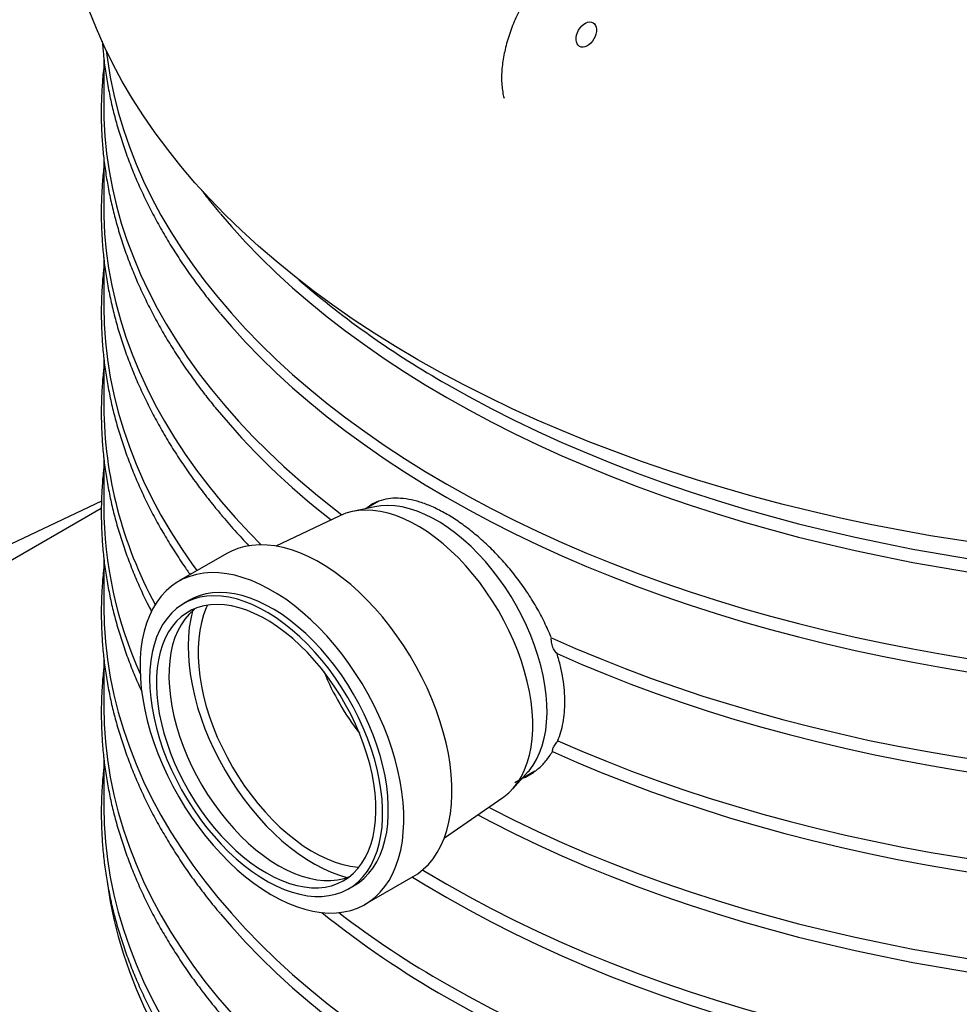
# Model space of a CAD drawing. Units: millimetres. Extents: x 10 to 488, y 10 to 287.
# Drawn here: x 346 to 356, y 207 to 218 of the extents above; entities that cross this region are included whole.
import ezdxf

# ---------------------------------------------------------------- set-up
doc = ezdxf.new("R2010")
doc.units = ezdxf.units.MM
doc.linetypes.add('SLD-Solid', pattern=[0])

msp = doc.modelspace()

# ---------------------------------------------------------------- linework, layer by layer
at = {"color": 7, "linetype": 'SLD-Solid', "lineweight": 25}
for p, q in [((346.955, 217.438), (346.955, 216.923)), ((346.955, 216.391), (346.955, 215.873)), ((346.955, 215.34), (346.955, 214.823)), ((346.955, 214.288), (346.955, 213.773)), ((346.955, 213.239), (346.955, 212.724)), ((338.028, 207.568), (346.93, 212.707)), ((346.931, 212.779), (341.872, 210.38)), ((349.798, 212.721), (349.566, 212.672)), ((349.843, 212.78), (349.708, 212.702)), ((349.432, 212.627), (348.762, 212.308)), ((349.494, 212.652), (349.432, 212.627)), ((346.955, 212.189), (346.955, 211.674)), ((348.246, 212.229), (347.741, 211.938)), ((347.856, 211.74), (347.795, 211.705)), ((346.955, 211.139), (346.955, 210.624)), ((346.955, 210.089), (346.955, 209.574)), ((351.247, 209.761), (351.405, 209.937)), ((351.267, 209.825), (351.479, 209.947)), ((351.412, 209.908), (351.439, 209.919)), ((350.529, 209.246), (351.141, 209.667)), ((349.698, 208.548), (350.203, 208.839)), ((349.523, 208.711), (349.584, 208.746))]:
    msp.add_line(p, q, dxfattribs=at)
at = {"color": 7, "linetype": 'SLD-Solid', "lineweight": 25, "flags": 128}
for points in [[(350.25, 214.264), (350.018, 214.402), (349.792, 214.543), (349.573, 214.687), (349.36, 214.835), (349.154, 214.986), (348.955, 215.14), (348.763, 215.297), (348.578, 215.457), (348.4, 215.619), (348.23, 215.784), (348.067, 215.952), (347.912, 216.122), (347.765, 216.294), (347.626, 216.469), (347.494, 216.645), (347.371, 216.824), (347.256, 217.004), (347.149, 217.186), (347.05, 217.37), (346.96, 217.555), (346.878, 217.741), (346.804, 217.928), (346.739, 218.117), (346.683, 218.306), (346.635, 218.496), (346.596, 218.687), (346.566, 218.878), (346.544, 219.07), (346.531, 219.262), (346.527, 219.454)], [(371.955, 219.454), (371.951, 219.262), (371.938, 219.07), (371.916, 218.878), (371.885, 218.687), (371.846, 218.496), (371.799, 218.306), (371.742, 218.117), (371.677, 217.928), (371.604, 217.741), (371.522, 217.555), (371.432, 217.37), (371.333, 217.186), (371.226, 217.004), (371.111, 216.824), (370.987, 216.645), (370.856, 216.469), (370.717, 216.294), (370.569, 216.122), (370.414, 215.952), (370.252, 215.784), (370.082, 215.619), (369.904, 215.457), (369.719, 215.297), (369.527, 215.14), (369.328, 214.986), (369.122, 214.835), (368.909, 214.687), (368.689, 214.543), (368.463, 214.402), (368.231, 214.264), (367.993, 214.13), (367.748, 214), (367.498, 213.873), (367.242, 213.75), (366.981, 213.631), (366.714, 213.516), (366.442, 213.405), (366.166, 213.299), (365.884, 213.196), (365.598, 213.098), (365.308, 213.004), (365.013, 212.914), (364.714, 212.829), (364.412, 212.749), (364.106, 212.673), (363.797, 212.602), (363.485, 212.535), (363.17, 212.474), (362.852, 212.417), (362.532, 212.365), (362.209, 212.317), (361.884, 212.275), (361.558, 212.237), (361.23, 212.205), (360.9, 212.177), (360.57, 212.155), (360.238, 212.137), (359.906, 212.124), (359.574, 212.117), (359.241, 212.114), (358.908, 212.117), (358.575, 212.124), (358.243, 212.137), (357.912, 212.155), (357.581, 212.177), (357.252, 212.205), (356.924, 212.237), (356.597, 212.275), (356.273, 212.317), (355.95, 212.365), (355.63, 212.417), (355.312, 212.474), (354.997, 212.535), (354.684, 212.602), (354.375, 212.673), (354.069, 212.749), (353.767, 212.829), (353.469, 212.914), (353.174, 213.004), (352.884, 213.098), (352.598, 213.196), (352.316, 213.299), (352.039, 213.405), (351.768, 213.516), (351.501, 213.631), (351.239, 213.75), (350.984, 213.873), (350.733, 214), (350.489, 214.13), (350.25, 214.264)], [(346.981, 217.508), (346.993, 217.416), (347.022, 217.231), (347.06, 217.047), (347.106, 216.863), (347.161, 216.68), (347.224, 216.498), (347.295, 216.317), (347.374, 216.137), (347.461, 215.958), (347.556, 215.781), (347.66, 215.605), (347.771, 215.431), (347.89, 215.259), (348.017, 215.088), (348.152, 214.919), (348.294, 214.753), (348.444, 214.589), (348.601, 214.427), (348.766, 214.267), (348.937, 214.11), (349.116, 213.956), (349.301, 213.804), (349.494, 213.655), (349.693, 213.509), (349.899, 213.367), (350.111, 213.227), (350.329, 213.091), (350.554, 212.958)], [(350.554, 212.958), (350.784, 212.828), (351.02, 212.702), (351.262, 212.58), (351.509, 212.461), (351.762, 212.346), (352.019, 212.235), (352.282, 212.128), (352.55, 212.025), (352.822, 211.926), (353.098, 211.831), (353.379, 211.74), (353.663, 211.653), (353.952, 211.571), (354.244, 211.494), (354.539, 211.42), (354.838, 211.351), (355.14, 211.287), (355.444, 211.228), (355.752, 211.172), (356.061, 211.122), (356.373, 211.076), (356.686, 211.035), (357.002, 210.999), (357.319, 210.968), (357.637, 210.941), (357.957, 210.919), (358.277, 210.902), (358.598, 210.89), (358.919, 210.883), (359.241, 210.88), (359.562, 210.883), (359.884, 210.89), (360.205, 210.902), (360.525, 210.919), (360.844, 210.941), (361.163, 210.968), (361.48, 210.999), (361.795, 211.035), (362.109, 211.076), (362.421, 211.122), (362.73, 211.172), (363.037, 211.228), (363.342, 211.287), (363.644, 211.351), (363.942, 211.42), (364.238, 211.494), (364.53, 211.571), (364.818, 211.653), (365.103, 211.74), (365.384, 211.831), (365.66, 211.926), (365.932, 212.025), (366.2, 212.128), (366.462, 212.235), (366.72, 212.346), (366.972, 212.461), (367.22, 212.58), (367.462, 212.702), (367.698, 212.828), (367.928, 212.958), (368.153, 213.091), (368.371, 213.227), (368.583, 213.367), (368.789, 213.509), (368.988, 213.655), (369.18, 213.804), (369.366, 213.956), (369.545, 214.11), (369.716, 214.267), (369.881, 214.427), (370.038, 214.589), (370.187, 214.753), (370.33, 214.919), (370.464, 215.088), (370.591, 215.259), (370.711, 215.431), (370.822, 215.605), (370.925, 215.781), (371.021, 215.958), (371.108, 216.137), (371.187, 216.317), (371.258, 216.498), (371.321, 216.68), (371.375, 216.863), (371.421, 217.047), (371.459, 217.231), (371.489, 217.416), (371.5, 217.508)], [(346.955, 216.923), (346.957, 216.796), (346.967, 216.612), (346.985, 216.428), (347.011, 216.245), (347.046, 216.062), (347.089, 215.88), (347.139, 215.699), (347.198, 215.518), (347.266, 215.339), (347.341, 215.16), (347.424, 214.983), (347.515, 214.806), (347.614, 214.632), (347.721, 214.459), (347.835, 214.287), (347.957, 214.117), (348.087, 213.95), (348.224, 213.784), (348.369, 213.62), (348.521, 213.458), (348.68, 213.299), (348.846, 213.142), (349.019, 212.988), (349.199, 212.837), (349.386, 212.688), (349.453, 212.637)], [(351.652, 211.346), (351.905, 211.234), (352.162, 211.126), (352.425, 211.022), (352.692, 210.922), (352.964, 210.826), (353.239, 210.734), (353.519, 210.647), (353.803, 210.563), (354.09, 210.484), (354.381, 210.409), (354.675, 210.339), (354.972, 210.272), (355.272, 210.211), (355.575, 210.154), (355.88, 210.101), (356.187, 210.053), (356.496, 210.01), (356.808, 209.971), (357.12, 209.937), (357.435, 209.908), (357.75, 209.883), (358.067, 209.863), (358.384, 209.848), (358.702, 209.837), (359.02, 209.832), (359.338, 209.831), (359.657, 209.835), (359.975, 209.843), (360.292, 209.857), (360.609, 209.875), (360.925, 209.898), (361.24, 209.925), (361.553, 209.957), (361.865, 209.994), (362.175, 210.036), (362.483, 210.082), (362.789, 210.133), (363.093, 210.188), (363.394, 210.248), (363.692, 210.312), (363.987, 210.381), (364.279, 210.454), (364.568, 210.532), (364.853, 210.614), (365.135, 210.7), (365.412, 210.79), (365.685, 210.885), (365.954, 210.983), (366.218, 211.085), (366.478, 211.192), (366.733, 211.302), (366.983, 211.416), (367.227, 211.534), (367.466, 211.655), (367.7, 211.78), (367.928, 211.908), (368.15, 212.04), (368.367, 212.174), (368.577, 212.313), (368.78, 212.454), (368.978, 212.598), (369.169, 212.745), (369.353, 212.895), (369.53, 213.048), (369.701, 213.203), (369.864, 213.361), (370.021, 213.521), (370.17, 213.683), (370.311, 213.848), (370.446, 214.014), (370.573, 214.183), (370.692, 214.353), (370.803, 214.525), (370.907, 214.699), (371.003, 214.874), (371.091, 215.051), (371.171, 215.229), (371.243, 215.408), (371.307, 215.588), (371.363, 215.769), (371.411, 215.951), (371.45, 216.133), (371.481, 216.316), (371.505, 216.499), (371.52, 216.683), (371.526, 216.867), (371.527, 216.923)], [(346.955, 215.873), (346.956, 215.773), (346.965, 215.59), (346.982, 215.408), (347.006, 215.225), (347.039, 215.043), (347.081, 214.862), (347.13, 214.681), (347.187, 214.501), (347.252, 214.322), (347.326, 214.145), (347.407, 213.968), (347.496, 213.792), (347.593, 213.618), (347.697, 213.445), (347.81, 213.274), (347.929, 213.105), (348.057, 212.938), (348.192, 212.772), (348.334, 212.609), (348.483, 212.447), (348.607, 212.321)], [(350.554, 213.868), (350.784, 213.738), (351.02, 213.612), (351.262, 213.49), (351.509, 213.371), (351.762, 213.256), (352.019, 213.145), (352.282, 213.038), (352.55, 212.934), (352.822, 212.835), (353.098, 212.74), (353.379, 212.65), (353.663, 212.563), (353.952, 212.481), (354.244, 212.403), (354.539, 212.33), (354.838, 212.261), (355.14, 212.197), (355.444, 212.137), (355.752, 212.082), (356.061, 212.032), (356.373, 211.986), (356.686, 211.945), (357.002, 211.909), (357.319, 211.878), (357.637, 211.851), (357.957, 211.829), (358.277, 211.812), (358.598, 211.8), (358.919, 211.793), (359.241, 211.79), (359.562, 211.793), (359.884, 211.8), (360.205, 211.812), (360.525, 211.829), (360.844, 211.851), (361.163, 211.878), (361.48, 211.909), (361.795, 211.945), (362.109, 211.986), (362.421, 212.032), (362.73, 212.082), (363.037, 212.137), (363.342, 212.197), (363.644, 212.261), (363.942, 212.33), (364.238, 212.403), (364.53, 212.481), (364.818, 212.563), (365.103, 212.65), (365.384, 212.74), (365.66, 212.835), (365.932, 212.934), (366.2, 213.038), (366.462, 213.145), (366.72, 213.256), (366.972, 213.371), (367.22, 213.49), (367.462, 213.612), (367.698, 213.738), (367.928, 213.868), (368.153, 214.001), (368.371, 214.137), (368.583, 214.277), (368.789, 214.419), (368.988, 214.565), (369.18, 214.714), (369.366, 214.865), (369.545, 215.02), (369.716, 215.177), (369.881, 215.336), (370.038, 215.498), (370.187, 215.663), (370.326, 215.825)], [(351.719, 210.265), (351.972, 210.155), (352.23, 210.049), (352.493, 209.946), (352.76, 209.848), (353.031, 209.753), (353.306, 209.663), (353.586, 209.577), (353.869, 209.495), (354.156, 209.417), (354.446, 209.343), (354.739, 209.274), (355.035, 209.209), (355.334, 209.149), (355.636, 209.093), (355.94, 209.041), (356.246, 208.995), (356.555, 208.952), (356.865, 208.915), (357.176, 208.882), (357.489, 208.853), (357.804, 208.829), (358.119, 208.81), (358.435, 208.796), (358.751, 208.786), (359.068, 208.781), (359.384, 208.781), (359.701, 208.786), (360.018, 208.795), (360.334, 208.809), (360.649, 208.827), (360.963, 208.851), (361.276, 208.879), (361.588, 208.911), (361.898, 208.949), (362.207, 208.99), (362.513, 209.037), (362.817, 209.088), (363.119, 209.143), (363.419, 209.203), (363.715, 209.268), (364.009, 209.337), (364.299, 209.41), (364.586, 209.487), (364.87, 209.569), (365.149, 209.655), (365.425, 209.745), (365.697, 209.839), (365.964, 209.937), (366.227, 210.039), (366.485, 210.145), (366.739, 210.255), (366.987, 210.368), (367.231, 210.485), (367.469, 210.606), (367.701, 210.73), (367.928, 210.858), (368.149, 210.989), (368.364, 211.123), (368.574, 211.261), (368.777, 211.401), (368.973, 211.545), (369.163, 211.691), (369.347, 211.84), (369.524, 211.992), (369.694, 212.146), (369.857, 212.303), (370.012, 212.462), (370.161, 212.624), (370.303, 212.787), (370.437, 212.953), (370.564, 213.121), (370.683, 213.29), (370.794, 213.461), (370.898, 213.634), (370.994, 213.808), (371.083, 213.984), (371.163, 214.161), (371.236, 214.339), (371.3, 214.518), (371.357, 214.698), (371.405, 214.879), (371.446, 215.06), (371.478, 215.242), (371.502, 215.425), (371.518, 215.607), (371.526, 215.79), (371.527, 215.873)], [(348.179, 215.796), (348.294, 215.663), (348.444, 215.498), (348.601, 215.336), (348.766, 215.177), (348.937, 215.02), (349.116, 214.865), (349.301, 214.714), (349.494, 214.565), (349.693, 214.419), (349.899, 214.277), (350.111, 214.137), (350.329, 214.001), (350.554, 213.868)], [(350.554, 214.008), (350.784, 213.878), (351.02, 213.752), (351.262, 213.63), (351.509, 213.511), (351.762, 213.396), (352.019, 213.285), (352.282, 213.178), (352.55, 213.074), (352.822, 212.975), (353.098, 212.88), (353.379, 212.79), (353.663, 212.703), (353.952, 212.621), (354.244, 212.543), (354.539, 212.47), (354.838, 212.401), (355.14, 212.337), (355.444, 212.277), (355.752, 212.222), (356.061, 212.172), (356.373, 212.126), (356.686, 212.085), (357.002, 212.049), (357.319, 212.018), (357.637, 211.991), (357.957, 211.969), (358.277, 211.952), (358.598, 211.94), (358.919, 211.933), (359.241, 211.93), (359.562, 211.933), (359.884, 211.94), (360.205, 211.952), (360.525, 211.969), (360.844, 211.991), (361.163, 212.018), (361.48, 212.049), (361.795, 212.085), (362.109, 212.126), (362.421, 212.172), (362.73, 212.222), (363.037, 212.277), (363.342, 212.337), (363.644, 212.401), (363.942, 212.47), (364.238, 212.543), (364.53, 212.621), (364.818, 212.703), (365.103, 212.79), (365.384, 212.88), (365.66, 212.975), (365.932, 213.074), (366.2, 213.178), (366.462, 213.285), (366.72, 213.396), (366.972, 213.511), (367.22, 213.63), (367.462, 213.752), (367.698, 213.878), (367.928, 214.008), (368.153, 214.141), (368.371, 214.277), (368.583, 214.416), (368.789, 214.559), (368.988, 214.705), (369.18, 214.854), (369.366, 215.005), (369.479, 215.102)], [(346.955, 214.823), (346.959, 214.638), (346.972, 214.452), (346.993, 214.267), (347.022, 214.082), (347.06, 213.898), (347.106, 213.714), (347.161, 213.531), (347.224, 213.349), (347.295, 213.168), (347.374, 212.988), (347.461, 212.809), (347.556, 212.632), (347.66, 212.456), (347.771, 212.282), (347.89, 212.109), (347.934, 212.049)], [(350.554, 212.818), (350.784, 212.688), (351.02, 212.562), (351.262, 212.44), (351.509, 212.321), (351.762, 212.206), (352.019, 212.095), (352.282, 211.988), (352.55, 211.885), (352.822, 211.786), (353.098, 211.691), (353.379, 211.6), (353.663, 211.513), (353.952, 211.431), (354.244, 211.354), (354.539, 211.28), (354.838, 211.212), (355.14, 211.147), (355.444, 211.088), (355.752, 211.032), (356.061, 210.982), (356.373, 210.936), (356.686, 210.895), (357.002, 210.859), (357.319, 210.828), (357.637, 210.801), (357.957, 210.779), (358.277, 210.762), (358.598, 210.75), (358.919, 210.743), (359.241, 210.74), (359.562, 210.743), (359.884, 210.75), (360.205, 210.762), (360.525, 210.779), (360.844, 210.801), (361.163, 210.828), (361.48, 210.859), (361.795, 210.895), (362.109, 210.936), (362.421, 210.982), (362.73, 211.032), (363.037, 211.088), (363.342, 211.147), (363.644, 211.212), (363.942, 211.28), (364.238, 211.354), (364.53, 211.431), (364.818, 211.513), (365.103, 211.6), (365.384, 211.691), (365.66, 211.786), (365.932, 211.885), (366.2, 211.988), (366.462, 212.095), (366.72, 212.206), (366.972, 212.321), (367.22, 212.44), (367.462, 212.562), (367.698, 212.688), (367.928, 212.818), (368.153, 212.951), (368.371, 213.087), (368.583, 213.227), (368.789, 213.369), (368.988, 213.515), (369.18, 213.664), (369.366, 213.816), (369.545, 213.97), (369.716, 214.127), (369.881, 214.287), (370.038, 214.449), (370.187, 214.613), (370.326, 214.775)], [(350.994, 209.566), (351.02, 209.553), (351.262, 209.43), (351.509, 209.311), (351.762, 209.197), (352.019, 209.085), (352.282, 208.978), (352.55, 208.875), (352.822, 208.776), (353.098, 208.681), (353.379, 208.59), (353.663, 208.504), (353.952, 208.422), (354.244, 208.344), (354.539, 208.271), (354.838, 208.202), (355.14, 208.138), (355.444, 208.078), (355.752, 208.023), (356.061, 207.973), (356.373, 207.927), (356.686, 207.886), (357.002, 207.85), (357.319, 207.818), (357.637, 207.792), (357.957, 207.77), (358.277, 207.753), (358.598, 207.741), (358.919, 207.733), (359.241, 207.731), (359.562, 207.733), (359.884, 207.741), (360.205, 207.753), (360.525, 207.77), (360.844, 207.792), (361.163, 207.818), (361.48, 207.85), (361.795, 207.886), (362.109, 207.927), (362.421, 207.973), (362.73, 208.023), (363.037, 208.078), (363.342, 208.138), (363.644, 208.202), (363.942, 208.271), (364.238, 208.344), (364.53, 208.422), (364.818, 208.504), (365.103, 208.59), (365.384, 208.681), (365.66, 208.776), (365.932, 208.875), (366.2, 208.978), (366.462, 209.085), (366.72, 209.197), (366.972, 209.311), (367.22, 209.43), (367.462, 209.553), (367.698, 209.679), (367.928, 209.808), (368.153, 209.941), (368.371, 210.078), (368.583, 210.217), (368.789, 210.36), (368.988, 210.506), (369.18, 210.654), (369.366, 210.806), (369.545, 210.96), (369.716, 211.118), (369.881, 211.277), (370.038, 211.439), (370.187, 211.603), (370.33, 211.77), (370.464, 211.939), (370.591, 212.109), (370.711, 212.282), (370.822, 212.456), (370.925, 212.632), (371.021, 212.809), (371.108, 212.988), (371.187, 213.168), (371.258, 213.349), (371.321, 213.531), (371.375, 213.714), (371.421, 213.898), (371.459, 214.082), (371.489, 214.267), (371.51, 214.452), (371.522, 214.638), (371.527, 214.823)], [(348.179, 214.746), (348.294, 214.613), (348.444, 214.449), (348.601, 214.287), (348.766, 214.127), (348.937, 213.97), (349.116, 213.816), (349.301, 213.664), (349.494, 213.515), (349.693, 213.369), (349.899, 213.227), (350.111, 213.087), (350.329, 212.951), (350.554, 212.818)], [(350.554, 208.758), (350.784, 208.629), (351.02, 208.503), (351.262, 208.38), (351.509, 208.262), (351.762, 208.147), (352.019, 208.036), (352.282, 207.928), (352.55, 207.825), (352.822, 207.726), (353.098, 207.631), (353.379, 207.541), (353.663, 207.454), (353.952, 207.372), (354.244, 207.294), (354.539, 207.221), (354.838, 207.152), (355.14, 207.088), (355.444, 207.028), (355.752, 206.973), (356.061, 206.923), (356.373, 206.877), (356.686, 206.836), (357.002, 206.8), (357.319, 206.768), (357.637, 206.742), (357.957, 206.72), (358.277, 206.703), (358.598, 206.691), (358.919, 206.683), (359.241, 206.681), (359.562, 206.683), (359.884, 206.691), (360.205, 206.703), (360.525, 206.72), (360.844, 206.742), (361.163, 206.768), (361.48, 206.8), (361.795, 206.836), (362.109, 206.877), (362.421, 206.923), (362.73, 206.973), (363.037, 207.028), (363.342, 207.088), (363.644, 207.152), (363.942, 207.221), (364.238, 207.294), (364.53, 207.372), (364.818, 207.454), (365.103, 207.541), (365.384, 207.631), (365.66, 207.726), (365.932, 207.825), (366.2, 207.928), (366.462, 208.036), (366.72, 208.147), (366.972, 208.262), (367.22, 208.38), (367.462, 208.503), (367.698, 208.629), (367.928, 208.758), (368.153, 208.891), (368.371, 209.028), (368.583, 209.167), (368.789, 209.31), (368.988, 209.456), (369.18, 209.605), (369.366, 209.756), (369.545, 209.911), (369.716, 210.068), (369.881, 210.227), (370.038, 210.389), (370.187, 210.554), (370.33, 210.72), (370.464, 210.889), (370.591, 211.059), (370.711, 211.232), (370.822, 211.406), (370.925, 211.582), (371.021, 211.759), (371.108, 211.938), (371.187, 212.118), (371.258, 212.299), (371.321, 212.481), (371.375, 212.664), (371.421, 212.848), (371.459, 213.032), (371.489, 213.217), (371.51, 213.402), (371.522, 213.588), (371.527, 213.773)], [(351.711, 211.179), (351.964, 211.068), (352.222, 210.962), (352.485, 210.859), (352.752, 210.761), (353.023, 210.666), (353.298, 210.575), (353.578, 210.489), (353.861, 210.407), (354.148, 210.329), (354.438, 210.255), (354.731, 210.186), (355.028, 210.121), (355.327, 210.06), (355.629, 210.004), (355.933, 209.953), (356.239, 209.906), (356.548, 209.863), (356.858, 209.825), (357.17, 209.792), (357.483, 209.764), (357.797, 209.74), (358.112, 209.721), (358.428, 209.706), (358.745, 209.696), (359.062, 209.691), (359.379, 209.691), (359.696, 209.695), (360.012, 209.705), (360.329, 209.718), (360.644, 209.737), (360.958, 209.76), (361.272, 209.788), (361.584, 209.821), (361.894, 209.858), (362.203, 209.9), (362.509, 209.946), (362.814, 209.997), (363.116, 210.053), (363.416, 210.113), (363.712, 210.177), (364.006, 210.246), (364.297, 210.319), (364.584, 210.396), (364.868, 210.478), (365.148, 210.564), (365.424, 210.654), (365.695, 210.748), (365.963, 210.846), (366.226, 210.949), (366.485, 211.055), (366.738, 211.164), (366.987, 211.278), (367.23, 211.395), (367.468, 211.516), (367.701, 211.64), (367.928, 211.768), (368.149, 211.899), (368.365, 212.033), (368.574, 212.171), (368.777, 212.311), (368.974, 212.455), (369.164, 212.601), (369.348, 212.75), (369.524, 212.902), (369.694, 213.057), (369.857, 213.214), (370.013, 213.373), (370.162, 213.535), (370.268, 213.655)], [(351.405, 209.937), (351.417, 209.95), (351.459, 210.007), (351.496, 210.069), (351.528, 210.137), (351.555, 210.211), (351.576, 210.29), (351.592, 210.373), (351.602, 210.461), (351.606, 210.553), (351.604, 210.648), (351.597, 210.746), (351.584, 210.847), (351.565, 210.949), (351.541, 211.053), (351.511, 211.158), (351.476, 211.264), (351.436, 211.369), (351.391, 211.474), (351.341, 211.577), (351.287, 211.679), (351.229, 211.778), (351.166, 211.875), (351.101, 211.969), (351.032, 212.059), (350.96, 212.145), (350.885, 212.227), (350.809, 212.304), (350.73, 212.375), (350.65, 212.441), (350.569, 212.5), (350.488, 212.554), (350.406, 212.601), (350.325, 212.641), (350.244, 212.674), (350.164, 212.7), (350.086, 212.719), (350.009, 212.73), (349.935, 212.734), (349.863, 212.731), (349.798, 212.721)], [(350.554, 207.709), (350.784, 207.579), (351.02, 207.453), (351.262, 207.331), (351.509, 207.212), (351.762, 207.097), (352.019, 206.986), (352.282, 206.879), (352.55, 206.775), (352.822, 206.676), (353.098, 206.581), (353.379, 206.491), (353.663, 206.404), (353.952, 206.322), (354.244, 206.244), (354.539, 206.171), (354.838, 206.102), (355.14, 206.038), (355.444, 205.978), (355.752, 205.923), (356.061, 205.873), (356.373, 205.827), (356.686, 205.786), (357.002, 205.75), (357.319, 205.719), (357.637, 205.692), (357.957, 205.67), (358.277, 205.653), (358.598, 205.641), (358.919, 205.634), (359.241, 205.631), (359.562, 205.634), (359.884, 205.641), (360.205, 205.653), (360.525, 205.67), (360.844, 205.692), (361.163, 205.719), (361.48, 205.75), (361.795, 205.786), (362.109, 205.827), (362.421, 205.873), (362.73, 205.923), (363.037, 205.978), (363.342, 206.038), (363.644, 206.102), (363.942, 206.171), (364.238, 206.244), (364.53, 206.322), (364.818, 206.404), (365.103, 206.491), (365.384, 206.581), (365.66, 206.676), (365.932, 206.775), (366.2, 206.879), (366.462, 206.986), (366.72, 207.097), (366.972, 207.212), (367.22, 207.331), (367.462, 207.453), (367.698, 207.579), (367.928, 207.709), (368.153, 207.842), (368.371, 207.978), (368.583, 208.117), (368.789, 208.26), (368.988, 208.406), (369.18, 208.555), (369.366, 208.706), (369.545, 208.861), (369.716, 209.018), (369.881, 209.177), (370.038, 209.339), (370.187, 209.504), (370.33, 209.67), (370.464, 209.839), (370.591, 210.009), (370.711, 210.182), (370.822, 210.356), (370.925, 210.532), (371.021, 210.709), (371.108, 210.888), (371.187, 211.068), (371.258, 211.249), (371.321, 211.431), (371.375, 211.614), (371.421, 211.798), (371.459, 211.982), (371.489, 212.167), (371.51, 212.352), (371.522, 212.538), (371.527, 212.724)], [(351.663, 210.151), (351.916, 210.039), (352.174, 209.932), (352.436, 209.828), (352.703, 209.728), (352.975, 209.633), (353.251, 209.541), (353.53, 209.453), (353.814, 209.37), (354.101, 209.291), (354.392, 209.217), (354.686, 209.146), (354.983, 209.08), (355.282, 209.019), (355.585, 208.962), (355.89, 208.91), (356.197, 208.862), (356.506, 208.819), (356.817, 208.78), (357.13, 208.746), (357.444, 208.717), (357.759, 208.693), (358.075, 208.673), (358.392, 208.658), (358.71, 208.647), (359.028, 208.642), (359.346, 208.641), (359.664, 208.645), (359.982, 208.654), (360.299, 208.667), (360.616, 208.685), (360.931, 208.708), (361.246, 208.736), (361.559, 208.768), (361.871, 208.805), (362.18, 208.847), (362.488, 208.893), (362.794, 208.944), (363.097, 208.999), (363.398, 209.059), (363.696, 209.124), (363.991, 209.192), (364.283, 209.266), (364.571, 209.343), (364.856, 209.425), (365.137, 209.511), (365.414, 209.601), (365.687, 209.695), (365.956, 209.794), (366.22, 209.896), (366.479, 210.002), (366.734, 210.113), (366.983, 210.226), (367.228, 210.344), (367.467, 210.465), (367.7, 210.59), (367.928, 210.718), (368.15, 210.85), (368.366, 210.984), (368.576, 211.122), (368.78, 211.263), (368.977, 211.408), (369.168, 211.555), (369.352, 211.704), (369.529, 211.857), (369.7, 212.012), (369.863, 212.169), (370.019, 212.329), (370.168, 212.492), (370.31, 212.656), (370.373, 212.733)], [(351.141, 209.667), (351.153, 209.675), (351.206, 209.719), (351.254, 209.769), (351.298, 209.826), (351.337, 209.889), (351.371, 209.958), (351.399, 210.032), (351.422, 210.112), (351.439, 210.196), (351.451, 210.285), (351.456, 210.378), (351.456, 210.474), (351.451, 210.574), (351.439, 210.676), (351.422, 210.78), (351.399, 210.886), (351.371, 210.993), (351.338, 211.101), (351.299, 211.209), (351.255, 211.316), (351.206, 211.422), (351.153, 211.527), (351.096, 211.631), (351.034, 211.731), (350.969, 211.829), (350.9, 211.924), (350.829, 212.014), (350.754, 212.101), (350.677, 212.183), (350.598, 212.259), (350.517, 212.331), (350.435, 212.396), (350.352, 212.456), (350.269, 212.509), (350.185, 212.556), (350.102, 212.595), (350.02, 212.628), (349.938, 212.654), (349.858, 212.672), (349.78, 212.683), (349.704, 212.686), (349.631, 212.682), (349.561, 212.671), (349.494, 212.652)], [(350.203, 208.839), (350.25, 208.869), (350.308, 208.915), (350.362, 208.967), (350.411, 209.026), (350.454, 209.091), (350.493, 209.162), (350.526, 209.239), (350.554, 209.321), (350.576, 209.409), (350.593, 209.501), (350.603, 209.597), (350.608, 209.698), (350.608, 209.802), (350.601, 209.909), (350.589, 210.018), (350.571, 210.13), (350.547, 210.244), (350.518, 210.359), (350.483, 210.474), (350.443, 210.59), (350.398, 210.705), (350.348, 210.82), (350.293, 210.933), (350.234, 211.045), (350.171, 211.155), (350.103, 211.262), (350.032, 211.366), (349.958, 211.467), (349.88, 211.564), (349.8, 211.656), (349.717, 211.744), (349.632, 211.826), (349.546, 211.903), (349.458, 211.975), (349.369, 212.04), (349.28, 212.099), (349.19, 212.152), (349.101, 212.198), (349.012, 212.236), (348.924, 212.268), (348.837, 212.292), (348.752, 212.309), (348.669, 212.319), (348.588, 212.321), (348.51, 212.315), (348.434, 212.302), (348.363, 212.282)], [(348.363, 212.282), (348.294, 212.254), (348.246, 212.229)], [(347.857, 211.99), (347.789, 211.963), (347.725, 211.928), (347.665, 211.886), (347.609, 211.837), (347.558, 211.782), (347.512, 211.72), (347.47, 211.651), (347.435, 211.577), (347.404, 211.498), (347.379, 211.413), (347.36, 211.323), (347.346, 211.228), (347.338, 211.13), (347.336, 211.028), (347.34, 210.922), (347.349, 210.814), (347.364, 210.703), (347.385, 210.59), (347.412, 210.476), (347.444, 210.361), (347.481, 210.245), (347.524, 210.13), (347.571, 210.014), (347.624, 209.9), (347.681, 209.787), (347.742, 209.676), (347.807, 209.568), (347.877, 209.462), (347.949, 209.36), (348.025, 209.261), (348.104, 209.167), (348.186, 209.077), (348.27, 208.991), (348.355, 208.911), (348.443, 208.837), (348.531, 208.769), (348.62, 208.706), (348.71, 208.651), (348.799, 208.601), (348.888, 208.559), (348.977, 208.524), (349.064, 208.496), (349.15, 208.475), (349.235, 208.462), (349.317, 208.456), (349.396, 208.458), (349.473, 208.467), (349.547, 208.484), (349.617, 208.508), (349.683, 208.539), (349.745, 208.578), (349.803, 208.623), (349.857, 208.675), (349.906, 208.734), (349.949, 208.799), (349.988, 208.87), (350.021, 208.947), (350.049, 209.03), (350.071, 209.117), (350.088, 209.209), (350.098, 209.306), (350.103, 209.406), (350.103, 209.51), (350.096, 209.617), (350.084, 209.727), (350.066, 209.839), (350.042, 209.952), (350.013, 210.067), (349.978, 210.182), (349.938, 210.298), (349.893, 210.414), (349.843, 210.528), (349.788, 210.642), (349.729, 210.754), (349.666, 210.864), (349.598, 210.971), (349.527, 211.075), (349.453, 211.175), (349.375, 211.272), (349.295, 211.364), (349.212, 211.452), (349.127, 211.535), (349.041, 211.612), (348.953, 211.683), (348.864, 211.749), (348.775, 211.808), (348.685, 211.86), (348.596, 211.906), (348.507, 211.945), (348.419, 211.976), (348.332, 212.001), (348.247, 212.018), (348.164, 212.027), (348.083, 212.029), (348.005, 212.024), (347.929, 212.011), (347.857, 211.99)], [(347.898, 211.751), (347.833, 211.725), (347.773, 211.692), (347.717, 211.651), (347.666, 211.604), (347.619, 211.549), (347.577, 211.489), (347.541, 211.422), (347.509, 211.35), (347.483, 211.272), (347.463, 211.189), (347.449, 211.102), (347.44, 211.01), (347.437, 210.914), (347.44, 210.815), (347.448, 210.713), (347.463, 210.609), (347.483, 210.502), (347.509, 210.395), (347.54, 210.286), (347.577, 210.177), (347.618, 210.069), (347.665, 209.96), (347.717, 209.854), (347.772, 209.748), (347.833, 209.645), (347.897, 209.545), (347.964, 209.448), (348.035, 209.354), (348.109, 209.265), (348.186, 209.179), (348.265, 209.099), (348.346, 209.025), (348.428, 208.955), (348.511, 208.892), (348.595, 208.835), (348.68, 208.785), (348.764, 208.741), (348.848, 208.704), (348.931, 208.675), (349.012, 208.653), (349.092, 208.638), (349.17, 208.631), (349.245, 208.631), (349.318, 208.639), (349.387, 208.654), (349.453, 208.676), (349.516, 208.706), (349.574, 208.743), (349.627, 208.787), (349.677, 208.838), (349.721, 208.896), (349.76, 208.959), (349.794, 209.029), (349.823, 209.104), (349.846, 209.184), (349.863, 209.27), (349.875, 209.359), (349.881, 209.453), (349.881, 209.551), (349.875, 209.651), (349.863, 209.754), (349.846, 209.86), (349.823, 209.967), (349.795, 210.075), (349.761, 210.184), (349.722, 210.293), (349.677, 210.401), (349.628, 210.509), (349.574, 210.615), (349.516, 210.719), (349.454, 210.821), (349.388, 210.92), (349.319, 211.015), (349.246, 211.107), (349.171, 211.194), (349.093, 211.277), (349.013, 211.354), (348.932, 211.426), (348.849, 211.493), (348.765, 211.553), (348.681, 211.606), (348.597, 211.654), (348.512, 211.694), (348.429, 211.727), (348.347, 211.753), (348.266, 211.771), (348.187, 211.782), (348.11, 211.786), (348.036, 211.782), (347.965, 211.77), (347.898, 211.751)], [(347.958, 211.786), (347.894, 211.76), (347.856, 211.74)], [(349.584, 208.746), (349.634, 208.778), (349.688, 208.822), (349.737, 208.873), (349.782, 208.931), (349.821, 208.994), (349.855, 209.064), (349.883, 209.139), (349.906, 209.219), (349.924, 209.305), (349.935, 209.394), (349.941, 209.488), (349.941, 209.586), (349.936, 209.686), (349.924, 209.789), (349.907, 209.895), (349.884, 210.002), (349.855, 210.11), (349.821, 210.219), (349.782, 210.328), (349.738, 210.436), (349.689, 210.544), (349.635, 210.65), (349.577, 210.754), (349.515, 210.856), (349.449, 210.955), (349.38, 211.05), (349.307, 211.142), (349.232, 211.229), (349.154, 211.312), (349.074, 211.389), (348.992, 211.461), (348.91, 211.528), (348.826, 211.588), (348.742, 211.641), (348.657, 211.689), (348.573, 211.729), (348.49, 211.762), (348.407, 211.788), (348.327, 211.806), (348.248, 211.817), (348.171, 211.821), (348.097, 211.817), (348.026, 211.805), (347.958, 211.786)], [(346.955, 211.674), (346.959, 211.488), (346.972, 211.303), (346.993, 211.117), (347.022, 210.932), (347.06, 210.748), (347.106, 210.564), (347.161, 210.381), (347.224, 210.199), (347.295, 210.018), (347.374, 209.838), (347.461, 209.659), (347.556, 209.482), (347.66, 209.306), (347.771, 209.132), (347.89, 208.96), (348.017, 208.789), (348.152, 208.62), (348.294, 208.454), (348.444, 208.29), (348.601, 208.128), (348.766, 207.968), (348.937, 207.811), (349.116, 207.657), (349.301, 207.505), (349.494, 207.356), (349.693, 207.21), (349.899, 207.068), (350.111, 206.928), (350.329, 206.792), (350.554, 206.659)], [(347.942, 211.662), (347.88, 211.637), (347.822, 211.604), (347.768, 211.565), (347.719, 211.518), (347.675, 211.466), (347.635, 211.407), (347.6, 211.342), (347.571, 211.271), (347.547, 211.195), (347.529, 211.114), (347.516, 211.029), (347.509, 210.939), (347.508, 210.846), (347.512, 210.75), (347.523, 210.651), (347.538, 210.55), (347.56, 210.447), (347.587, 210.343), (347.619, 210.238), (347.656, 210.133), (347.699, 210.028), (347.746, 209.925), (347.798, 209.823), (347.854, 209.722), (347.914, 209.624), (347.978, 209.529), (348.045, 209.438), (348.115, 209.35), (348.188, 209.266), (348.263, 209.188), (348.341, 209.114), (348.419, 209.046), (348.499, 208.983), (348.58, 208.927), (348.662, 208.877), (348.743, 208.833), (348.824, 208.797), (348.904, 208.767), (348.982, 208.745), (349.06, 208.73), (349.135, 208.722), (349.207, 208.722), (349.278, 208.729), (349.345, 208.743), (349.408, 208.765), (349.468, 208.794), (349.524, 208.83), (349.575, 208.873), (349.622, 208.923), (349.664, 208.979), (349.701, 209.041), (349.733, 209.108), (349.76, 209.182), (349.781, 209.26), (349.797, 209.343), (349.807, 209.431), (349.811, 209.522), (349.809, 209.617), (349.802, 209.715), (349.789, 209.815), (349.77, 209.917), (349.746, 210.021), (349.716, 210.125), (349.681, 210.23), (349.641, 210.335), (349.597, 210.439), (349.547, 210.542), (349.493, 210.643), (349.435, 210.743), (349.373, 210.839), (349.308, 210.932), (349.239, 211.022), (349.167, 211.108), (349.093, 211.189), (349.017, 211.265), (348.939, 211.337), (348.859, 211.402), (348.779, 211.461), (348.698, 211.515), (348.616, 211.561), (348.535, 211.601), (348.455, 211.634), (348.375, 211.66), (348.297, 211.679), (348.221, 211.69), (348.147, 211.694), (348.076, 211.691), (348.007, 211.68), (347.942, 211.662)], [(348.044, 211.687), (348.031, 211.66), (348.003, 211.585), (347.98, 211.506), (347.963, 211.421), (347.952, 211.333), (347.946, 211.24), (347.946, 211.144), (347.952, 211.044), (347.963, 210.942), (347.98, 210.838), (348.003, 210.732), (348.031, 210.625), (348.065, 210.517), (348.103, 210.41), (348.147, 210.302), (348.196, 210.196), (348.249, 210.091), (348.306, 209.988), (348.368, 209.887), (348.433, 209.789), (348.502, 209.695), (348.573, 209.604), (348.648, 209.518), (348.725, 209.436), (348.804, 209.359), (348.885, 209.288), (348.967, 209.223), (349.049, 209.163), (349.133, 209.11), (349.216, 209.063), (349.299, 209.024), (349.382, 208.991), (349.463, 208.965), (349.543, 208.947), (349.621, 208.936), (349.632, 208.935)], [(347.913, 211.651), (347.9, 211.64), (347.85, 211.594), (347.806, 211.541), (347.766, 211.482), (347.732, 211.417), (347.702, 211.347), (347.678, 211.271), (347.66, 211.19), (347.647, 211.105), (347.64, 211.015), (347.639, 210.922), (347.644, 210.826), (347.654, 210.727), (347.67, 210.626), (347.691, 210.523), (347.718, 210.419), (347.75, 210.314), (347.788, 210.209), (347.83, 210.104), (347.877, 210.001), (347.929, 209.898), (347.985, 209.798), (348.045, 209.7), (348.109, 209.605), (348.176, 209.513), (348.246, 209.426), (348.319, 209.342), (348.395, 209.263), (348.472, 209.19), (348.551, 209.121), (348.631, 209.059), (348.712, 209.002), (348.793, 208.952), (348.874, 208.909), (348.955, 208.872), (349.035, 208.843), (349.114, 208.821), (349.191, 208.806), (349.266, 208.798), (349.339, 208.798), (349.409, 208.805), (349.476, 208.819), (349.536, 208.84)], [(347.889, 211.632), (347.888, 211.628), (347.868, 211.543), (347.853, 211.452), (347.844, 211.358), (347.841, 211.259), (347.843, 211.158), (347.852, 211.053), (347.865, 210.946), (347.885, 210.837), (347.91, 210.727), (347.94, 210.615), (347.976, 210.503), (348.017, 210.391), (348.063, 210.28), (348.114, 210.169), (348.169, 210.06), (348.228, 209.952), (348.292, 209.847), (348.359, 209.745), (348.43, 209.646), (348.504, 209.551), (348.581, 209.46), (348.66, 209.373), (348.742, 209.292), (348.825, 209.215), (348.91, 209.145), (348.996, 209.08), (349.082, 209.021), (349.169, 208.969), (349.256, 208.923), (349.342, 208.884), (349.428, 208.852), (349.507, 208.829)], [(350.879, 209.487), (351.02, 209.413), (351.262, 209.29), (351.509, 209.171), (351.762, 209.057), (352.019, 208.945), (352.282, 208.838), (352.55, 208.735), (352.822, 208.636), (353.098, 208.541), (353.379, 208.45), (353.663, 208.364), (353.952, 208.282), (354.244, 208.204), (354.539, 208.131), (354.838, 208.062), (355.14, 207.998), (355.444, 207.938), (355.752, 207.883), (356.061, 207.833), (356.373, 207.787), (356.686, 207.746), (357.002, 207.71), (357.319, 207.678), (357.637, 207.652), (357.957, 207.63), (358.277, 207.613), (358.598, 207.601), (358.919, 207.593), (359.241, 207.591), (359.562, 207.593), (359.884, 207.601), (360.205, 207.613), (360.525, 207.63), (360.844, 207.652), (361.163, 207.678), (361.48, 207.71), (361.795, 207.746), (362.109, 207.787), (362.421, 207.833), (362.73, 207.883), (363.037, 207.938), (363.342, 207.998), (363.644, 208.062), (363.942, 208.131), (364.238, 208.204), (364.53, 208.282), (364.818, 208.364), (365.103, 208.45), (365.384, 208.541), (365.66, 208.636), (365.932, 208.735), (366.2, 208.838), (366.462, 208.945), (366.72, 209.057), (366.972, 209.171), (367.22, 209.29), (367.462, 209.413), (367.698, 209.539), (367.928, 209.668), (368.153, 209.801), (368.371, 209.938), (368.583, 210.077), (368.789, 210.22), (368.988, 210.366), (369.18, 210.515), (369.366, 210.666), (369.545, 210.821), (369.716, 210.978), (369.881, 211.137), (370.038, 211.299), (370.187, 211.463), (370.326, 211.626)], [(346.955, 210.624), (346.959, 210.438), (346.972, 210.253), (346.993, 210.067), (347.022, 209.883), (347.06, 209.698), (347.106, 209.514), (347.161, 209.331), (347.224, 209.149), (347.295, 208.968), (347.374, 208.788), (347.461, 208.61), (347.556, 208.432), (347.66, 208.256), (347.771, 208.082), (347.89, 207.91), (348.017, 207.739), (348.152, 207.571), (348.294, 207.404), (348.444, 207.24), (348.601, 207.078), (348.766, 206.918), (348.937, 206.761), (349.116, 206.607), (349.301, 206.455), (349.494, 206.306), (349.693, 206.161), (349.899, 206.018), (350.111, 205.878), (350.329, 205.742), (350.554, 205.609)], [(350.554, 208.618), (350.784, 208.489), (351.02, 208.363), (351.262, 208.24), (351.509, 208.122), (351.762, 208.007), (352.019, 207.896), (352.282, 207.788), (352.55, 207.685), (352.822, 207.586), (353.098, 207.491), (353.379, 207.401), (353.663, 207.314), (353.952, 207.232), (354.244, 207.154), (354.539, 207.081), (354.838, 207.012), (355.14, 206.948), (355.444, 206.888), (355.752, 206.833), (356.061, 206.783), (356.373, 206.737), (356.686, 206.696), (357.002, 206.66), (357.319, 206.628), (357.637, 206.602), (357.957, 206.58), (358.277, 206.563), (358.598, 206.551), (358.919, 206.544), (359.241, 206.541), (359.562, 206.544), (359.884, 206.551), (360.205, 206.563), (360.525, 206.58), (360.844, 206.602), (361.163, 206.628), (361.48, 206.66), (361.795, 206.696), (362.109, 206.737), (362.421, 206.783), (362.73, 206.833), (363.037, 206.888), (363.342, 206.948), (363.644, 207.012), (363.942, 207.081), (364.238, 207.154), (364.53, 207.232), (364.818, 207.314), (365.103, 207.401), (365.384, 207.491), (365.66, 207.586), (365.932, 207.685), (366.2, 207.788), (366.462, 207.896), (366.72, 208.007), (366.972, 208.122), (367.22, 208.24), (367.462, 208.363), (367.698, 208.489), (367.928, 208.618), (368.153, 208.751), (368.371, 208.888), (368.583, 209.027), (368.789, 209.17), (368.988, 209.316), (369.18, 209.465), (369.366, 209.616), (369.545, 209.771), (369.716, 209.928), (369.881, 210.087), (370.038, 210.249), (370.187, 210.414), (370.326, 210.576)], [(346.955, 209.574), (346.959, 209.388), (346.972, 209.203), (346.993, 209.018), (347.022, 208.833), (347.06, 208.648), (347.106, 208.465), (347.161, 208.282), (347.224, 208.1), (347.295, 207.918), (347.374, 207.738), (347.461, 207.56), (347.556, 207.382), (347.66, 207.207), (347.771, 207.032), (347.89, 206.86), (348.017, 206.689), (348.152, 206.521), (348.294, 206.354), (348.444, 206.19), (348.601, 206.028), (348.766, 205.868), (348.937, 205.711), (349.116, 205.557), (349.301, 205.405), (349.494, 205.257), (349.693, 205.111), (349.899, 204.968), (350.111, 204.828), (350.329, 204.692), (350.554, 204.559)], [(350.554, 207.569), (350.784, 207.439), (351.02, 207.313), (351.262, 207.191), (351.509, 207.072), (351.762, 206.957), (352.019, 206.846), (352.282, 206.739), (352.55, 206.635), (352.822, 206.536), (353.098, 206.441), (353.379, 206.351), (353.663, 206.264), (353.952, 206.182), (354.244, 206.104), (354.539, 206.031), (354.838, 205.962), (355.14, 205.898), (355.444, 205.838), (355.752, 205.783), (356.061, 205.733), (356.373, 205.687), (356.686, 205.646), (357.002, 205.61), (357.319, 205.579), (357.637, 205.552), (357.957, 205.53), (358.277, 205.513), (358.598, 205.501), (358.919, 205.494), (359.241, 205.491), (359.562, 205.494), (359.884, 205.501), (360.205, 205.513), (360.525, 205.53), (360.844, 205.552), (361.163, 205.579), (361.48, 205.61), (361.795, 205.646), (362.109, 205.687), (362.421, 205.733), (362.73, 205.783), (363.037, 205.838), (363.342, 205.898), (363.644, 205.962), (363.942, 206.031), (364.238, 206.104), (364.53, 206.182), (364.818, 206.264), (365.103, 206.351), (365.384, 206.441), (365.66, 206.536), (365.932, 206.635), (366.2, 206.739), (366.462, 206.846), (366.72, 206.957), (366.972, 207.072), (367.22, 207.191), (367.462, 207.313), (367.698, 207.439), (367.928, 207.569), (368.153, 207.702), (368.371, 207.838), (368.583, 207.977), (368.789, 208.12), (368.988, 208.266), (369.18, 208.415), (369.366, 208.566), (369.545, 208.721), (369.716, 208.878), (369.881, 209.037), (370.038, 209.199), (370.187, 209.364), (370.326, 209.526)], [(350.301, 208.908), (350.329, 208.891), (350.554, 208.758)], [(346.99, 208.786), (346.993, 208.761), (347.022, 208.576), (347.06, 208.392), (347.106, 208.208), (347.161, 208.025), (347.224, 207.843), (347.295, 207.662), (347.374, 207.482), (347.461, 207.303), (347.556, 207.126), (347.66, 206.95), (347.771, 206.776), (347.89, 206.603), (348.017, 206.433), (348.152, 206.264), (348.294, 206.098), (348.444, 205.933), (348.601, 205.771), (348.766, 205.612), (348.937, 205.455), (349.116, 205.3), (349.301, 205.149), (349.494, 205), (349.693, 204.854), (349.899, 204.711), (350.111, 204.572), (350.329, 204.435), (350.554, 204.302), (350.784, 204.173), (351.02, 204.047), (351.262, 203.924), (351.509, 203.806), (351.762, 203.691), (352.019, 203.58), (352.282, 203.472), (352.55, 203.369), (352.822, 203.27), (353.098, 203.175), (353.379, 203.085), (353.663, 202.998), (353.952, 202.916), (354.244, 202.838), (354.539, 202.765), (354.838, 202.696), (355.14, 202.632), (355.444, 202.572), (355.752, 202.517), (356.061, 202.467), (356.373, 202.421), (356.686, 202.38), (357.002, 202.344), (357.319, 202.312), (357.637, 202.286), (357.957, 202.264), (358.277, 202.247), (358.598, 202.235), (358.919, 202.228), (359.241, 202.225), (359.562, 202.228), (359.884, 202.235), (360.205, 202.247), (360.525, 202.264), (360.844, 202.286), (361.163, 202.312), (361.48, 202.344), (361.795, 202.38), (362.109, 202.421), (362.421, 202.467), (362.73, 202.517), (363.037, 202.572), (363.342, 202.632), (363.644, 202.696), (363.942, 202.765), (364.238, 202.838), (364.53, 202.916), (364.818, 202.998), (365.103, 203.085), (365.384, 203.175), (365.66, 203.27), (365.932, 203.369), (366.2, 203.472), (366.462, 203.58), (366.72, 203.691), (366.972, 203.806), (367.22, 203.924), (367.462, 204.047), (367.698, 204.173), (367.928, 204.302)], [(350.195, 208.834), (350.329, 208.751), (350.554, 208.618)], [(348.179, 208.447), (348.294, 208.314), (348.444, 208.15), (348.601, 207.988), (348.766, 207.828), (348.937, 207.671), (349.116, 207.517), (349.301, 207.365), (349.494, 207.216), (349.693, 207.07), (349.899, 206.928), (350.111, 206.788), (350.329, 206.652), (350.554, 206.519)]]:
    msp.add_lwpolyline(points, dxfattribs=at)
at = {"color": 7, "linetype": 'SLD-Solid', "lineweight": 25}
for centre, radius, start, end in [((355.443, 222.58), 9.869, 229.2677, 240.3025), ((351.381, 213.813), 4.426, 180.5082, 208.6038), ((354.04, 218.643), 7.669, 219.4888, 232.2076), ((351.286, 212.747), 4.331, 180.3132, 204.2552), ((353.482, 217.09), 6.919, 220.0425, 223.6918), ((351.82, 212.032), 2.759, 202.2444, 217.7502), ((355.626, 216.419), 10.201, 231.2715, 240.1834), ((355.698, 216.675), 10.338, 232.6222, 240.1548)]:
    msp.add_arc(centre, radius, start, end, dxfattribs=at)
msp.add_ellipse((352.018, 217.677), major_axis=(0.071, 0.124), ratio=0.648814, dxfattribs=at)
for points, knots in [([(352.196, 218.775), (352.19, 218.774), (352.163, 218.768), (352.114, 218.752), (352.049, 218.725), (351.984, 218.692), (351.918, 218.652), (351.854, 218.606), (351.79, 218.555), (351.727, 218.498), (351.666, 218.437), (351.607, 218.372), (351.55, 218.303), (351.496, 218.231), (351.444, 218.156), (351.396, 218.078), (351.35, 217.998), (351.308, 217.916), (351.27, 217.834), (351.236, 217.75), (351.207, 217.667), (351.181, 217.583), (351.161, 217.5), (351.145, 217.419), (351.134, 217.338), (351.129, 217.26), (351.129, 217.184), (351.135, 217.11), (351.144, 217.053), (351.152, 217.021), (351.155, 217.011)], [0, 0, 0, 0, 0.010482, 0.047287, 0.084505, 0.122153, 0.159986, 0.197793, 0.235485, 0.273029, 0.310423, 0.347679, 0.384819, 0.421867, 0.458849, 0.495791, 0.532718, 0.569655, 0.60662, 0.643641, 0.680743, 0.717954, 0.755304, 0.792818, 0.830522, 0.868429, 0.906536, 0.9448, 0.98309, 1, 1, 1, 1]), ([(346.94, 217.607), (346.943, 217.561), (346.951, 217.456), (346.972, 217.294), (347.001, 217.119), (347.037, 216.945), (347.081, 216.772), (347.132, 216.599), (347.19, 216.427), (347.255, 216.255), (347.327, 216.085), (347.407, 215.916), (347.493, 215.748), (347.587, 215.581), (347.688, 215.415), (347.795, 215.251), (347.909, 215.089), (348.031, 214.929), (348.12, 214.816), (348.171, 214.757), (348.177, 214.75)], [0, 0, 0, 0, 0.046501, 0.105346, 0.164208, 0.223095, 0.282015, 0.340971, 0.39997, 0.459015, 0.518107, 0.577248, 0.636439, 0.695679, 0.754965, 0.814297, 0.873671, 0.933084, 0.992532, 1, 1, 1, 1]), ([(346.955, 217.323), (346.955, 217.323), (346.947, 217.264), (346.939, 217.147), (346.929, 216.972), (346.928, 216.796), (346.934, 216.621), (346.947, 216.446), (346.968, 216.271), (346.996, 216.096), (347.031, 215.922), (347.074, 215.748), (347.123, 215.575), (347.18, 215.403), (347.244, 215.232), (347.316, 215.061), (347.394, 214.892), (347.48, 214.724), (347.572, 214.557), (347.672, 214.391), (347.778, 214.227), (347.892, 214.064), (348.004, 213.912), (348.082, 213.815), (348.118, 213.771)], [0, 0, 0, 0, 0.000003, 0.047865, 0.095709, 0.143543, 0.191372, 0.239202, 0.287039, 0.33489, 0.38276, 0.430655, 0.47858, 0.526539, 0.574534, 0.622569, 0.670643, 0.718757, 0.766911, 0.815103, 0.863332, 0.911596, 0.959892, 1, 1, 1, 1]), ([(346.955, 216.271), (346.955, 216.269), (346.947, 216.208), (346.938, 216.089), (346.929, 215.914), (346.928, 215.738), (346.935, 215.563), (346.948, 215.388), (346.969, 215.213), (346.997, 215.038), (347.033, 214.864), (347.076, 214.69), (347.126, 214.517), (347.183, 214.345), (347.248, 214.174), (347.319, 214.003), (347.398, 213.834), (347.484, 213.666), (347.577, 213.499), (347.677, 213.333), (347.783, 213.169), (347.897, 213.007), (348.018, 212.846), (348.113, 212.725), (348.171, 212.658), (348.183, 212.643)], [0, 0, 0, 0, 0.001902, 0.048652, 0.095386, 0.142109, 0.188828, 0.235549, 0.282276, 0.329018, 0.375778, 0.422563, 0.469378, 0.516226, 0.563109, 0.610031, 0.656991, 0.703991, 0.751029, 0.798105, 0.845217, 0.892363, 0.93954, 0.986746, 1, 1, 1, 1]), ([(347.982, 216.045), (347.998, 216.023), (348.055, 215.947), (348.12, 215.865), (348.171, 215.807), (348.177, 215.8)], [0, 0, 0, 0, 0.268275, 0.91834, 1, 1, 1, 1]), ([(346.955, 215.219), (346.954, 215.211), (346.946, 215.145), (346.937, 215.021), (346.929, 214.845), (346.929, 214.67), (346.936, 214.494), (346.95, 214.319), (346.972, 214.144), (347.001, 213.97), (347.037, 213.796), (347.081, 213.622), (347.132, 213.449), (347.19, 213.277), (347.255, 213.106), (347.327, 212.935), (347.407, 212.766), (347.493, 212.598), (347.587, 212.431), (347.688, 212.266), (347.78, 212.125), (347.84, 212.039), (347.863, 212.008)], [0, 0, 0, 0, 0.007075, 0.06038, 0.113666, 0.166942, 0.220215, 0.273488, 0.326771, 0.38007, 0.433392, 0.486743, 0.540128, 0.59355, 0.647014, 0.700522, 0.754074, 0.80767, 0.861311, 0.914994, 0.968718, 1, 1, 1, 1]), ([(346.955, 214.169), (346.954, 214.161), (346.946, 214.095), (346.937, 213.971), (346.929, 213.795), (346.929, 213.62), (346.936, 213.445), (346.95, 213.269), (346.972, 213.094), (347.001, 212.92), (347.037, 212.746), (347.081, 212.572), (347.132, 212.399), (347.19, 212.227), (347.255, 212.056), (347.327, 211.886), (347.395, 211.74), (347.441, 211.652), (347.458, 211.62)], [0, 0, 0, 0, 0.009014, 0.076933, 0.144828, 0.21271, 0.280587, 0.348466, 0.416357, 0.484268, 0.552208, 0.620185, 0.688205, 0.756274, 0.824395, 0.892572, 0.960805, 1, 1, 1, 1]), ([(346.955, 213.119), (346.954, 213.112), (346.946, 213.046), (346.937, 212.921), (346.929, 212.746), (346.929, 212.57), (346.936, 212.395), (346.95, 212.22), (346.972, 212.045), (347.001, 211.87), (347.037, 211.696), (347.081, 211.522), (347.132, 211.35), (347.19, 211.177), (347.255, 211.006), (347.31, 210.874), (347.346, 210.798), (347.355, 210.78)], [0, 0, 0, 0, 0.009848, 0.084046, 0.15822, 0.232378, 0.306531, 0.380687, 0.454855, 0.529045, 0.603268, 0.67753, 0.75184, 0.826202, 0.900622, 0.975103, 1, 1, 1, 1]), ([(351.652, 211.346), (351.628, 211.4), (351.581, 211.51), (351.494, 211.672), (351.396, 211.829), (351.287, 211.98), (351.171, 212.122), (351.047, 212.256), (350.919, 212.377), (350.788, 212.486), (350.656, 212.582), (350.525, 212.661), (350.397, 212.725), (350.272, 212.772), (350.154, 212.801), (350.042, 212.813), (349.937, 212.807), (349.841, 212.782), (349.766, 212.748), (349.727, 212.715), (349.712, 212.703)], [0, 0, 0, 0, 0.0571032, 0.1143893, 0.1714938, 0.228597, 0.2858818, 0.3429832, 0.4000374, 0.4572754, 0.5143274, 0.5709328, 0.6277202, 0.6843263, 0.7407599, 0.7973723, 0.8538082, 0.9106053, 0.9675816, 1, 1, 1, 1]), ([(349.809, 212.763), (349.798, 212.758), (349.787, 212.752), (349.778, 212.742), (349.778, 212.742)], [0, 0, 0, 0, 0.965123, 1, 1, 1, 1]), ([(346.955, 212.07), (346.954, 212.062), (346.946, 211.996), (346.937, 211.871), (346.929, 211.696), (346.929, 211.52), (346.936, 211.345), (346.95, 211.17), (346.972, 210.995), (347.001, 210.82), (347.037, 210.646), (347.081, 210.473), (347.132, 210.3), (347.19, 210.128), (347.255, 209.956), (347.327, 209.786), (347.407, 209.617), (347.493, 209.449), (347.587, 209.282), (347.688, 209.116), (347.795, 208.952), (347.909, 208.79), (348.031, 208.63), (348.12, 208.517), (348.171, 208.458), (348.177, 208.451)], [0, 0, 0, 0, 0.006223, 0.05311, 0.099982, 0.146844, 0.193702, 0.240563, 0.287431, 0.334313, 0.381215, 0.428143, 0.475101, 0.522092, 0.569119, 0.616184, 0.663289, 0.710433, 0.757616, 0.804836, 0.852092, 0.899382, 0.946703, 0.994052, 1, 1, 1, 1]), ([(351.711, 211.179), (351.7, 211.191), (351.678, 211.215), (351.657, 211.269), (351.65, 211.315), (351.651, 211.34), (351.652, 211.346)], [0, 0, 0, 0, 0.304246, 0.608222, 0.919394, 1, 1, 1, 1]), ([(351.719, 210.265), (351.73, 210.295), (351.753, 210.355), (351.775, 210.455), (351.79, 210.56), (351.795, 210.673), (351.79, 210.792), (351.775, 210.917), (351.75, 211.046), (351.724, 211.134), (351.711, 211.179)], [0, 0, 0, 0, 0.118782, 0.238385, 0.360584, 0.483684, 0.610156, 0.737627, 0.868265, 1, 1, 1, 1]), ([(346.955, 211.02), (346.954, 211.012), (346.946, 210.946), (346.937, 210.821), (346.929, 210.646), (346.929, 210.47), (346.936, 210.295), (346.95, 210.12), (346.972, 209.945), (347.001, 209.77), (347.037, 209.596), (347.081, 209.423), (347.132, 209.25), (347.19, 209.078), (347.255, 208.906), (347.327, 208.736), (347.407, 208.567), (347.493, 208.399), (347.587, 208.232), (347.688, 208.067), (347.795, 207.903), (347.909, 207.74), (348.031, 207.58), (348.12, 207.467), (348.171, 207.408), (348.177, 207.401)], [0, 0, 0, 0, 0.0062229, 0.0531103, 0.0999818, 0.1468437, 0.1937024, 0.2405626, 0.2874307, 0.334313, 0.3812154, 0.4281431, 0.4751006, 0.5220916, 0.569119, 0.6161844, 0.6632891, 0.710433, 0.7576158, 0.8048361, 0.8520922, 0.8993819, 0.9467027, 0.994052, 1, 1, 1, 1]), ([(351.663, 210.151), (351.663, 210.158), (351.663, 210.171), (351.68, 210.208), (351.701, 210.241), (351.716, 210.26), (351.719, 210.265)], [0, 0, 0, 0, 0.298172, 0.595915, 0.904064, 1, 1, 1, 1]), ([(351.341, 209.867), (351.366, 209.878), (351.427, 209.904), (351.512, 209.966), (351.596, 210.049), (351.641, 210.117), (351.663, 210.151)], [0, 0, 0, 0, 0.1897629, 0.4609163, 0.7304594, 1, 1, 1, 1]), ([(346.955, 209.97), (346.954, 209.962), (346.946, 209.896), (346.937, 209.771), (346.929, 209.596), (346.929, 209.421), (346.936, 209.245), (346.95, 209.07), (346.972, 208.895), (347.001, 208.721), (347.037, 208.546), (347.081, 208.373), (347.132, 208.2), (347.19, 208.028), (347.255, 207.857), (347.327, 207.686), (347.407, 207.517), (347.493, 207.349), (347.587, 207.182), (347.688, 207.017), (347.795, 206.853), (347.909, 206.69), (348.031, 206.53), (348.12, 206.417), (348.171, 206.358), (348.177, 206.351)], [0, 0, 0, 0, 0.006223, 0.05311, 0.099982, 0.146844, 0.193702, 0.240563, 0.287431, 0.334313, 0.381215, 0.428143, 0.475101, 0.522092, 0.569119, 0.616184, 0.663289, 0.710433, 0.757616, 0.804836, 0.852092, 0.899382, 0.946703, 0.994052, 1, 1, 1, 1])]:
    msp.add_open_spline(points, degree=3, knots=knots, dxfattribs=at)

doc.saveas('drawing.dxf')
